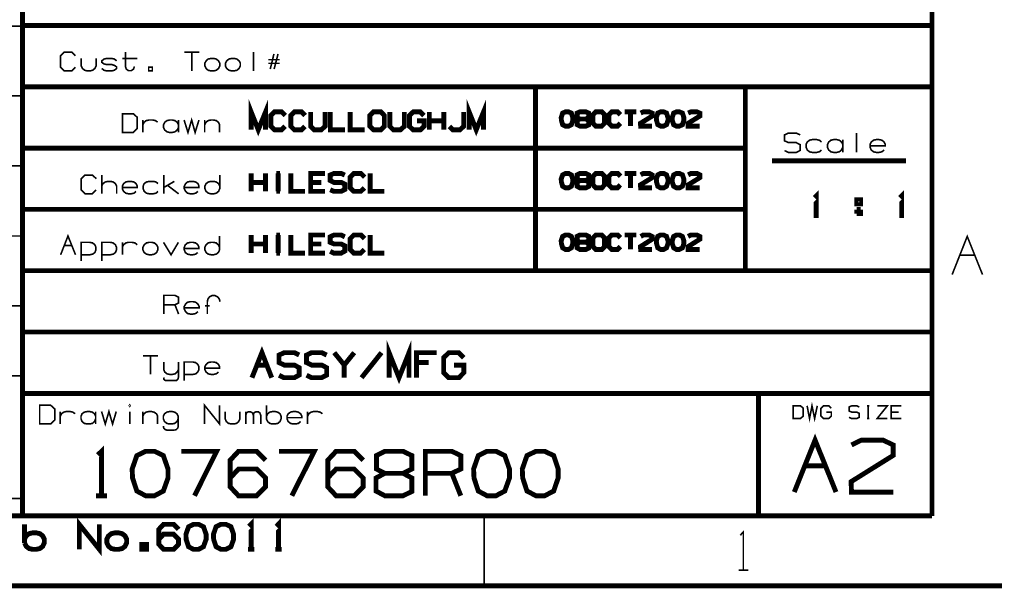
# Model space of a CAD drawing. Extents: x -297 to 297, y -210 to 210.
# Drawn here: x 208 to 297, y -210 to -159 of the extents above; entities that cross this region are included whole.
import ezdxf

# ---------------------------------------------------------------- set-up
doc = ezdxf.new("R2010")
doc.units = 0
doc.header["$MEASUREMENT"] = 0

msp = doc.modelspace()

# ---------------------------------------------------------------- linework, layer by layer
for points, const_width in [([(290.65, 203.652), (290.65, -203.652)], 0.44387), ([(208.091, -32.5966), (208.091, -203.652)], 0.44387), ([(208.091, -159.154), (290.65, -159.154)], 0.44387), ([(-72.1193, -159.21), (208.091, -159.21)], 0.14796), ([(208.091, -159.21), (208.091, -165.554)], 0.14796), ([(212.881, -162.946), (212.548, -163.279), (211.882, -163.279), (211.549, -162.946), (211.549, -161.91), (211.882, -161.577), (212.567, -161.577), (212.899, -161.91)], 0.14796), ([(218.244, -162.872), (218.17, -163.112), (217.967, -163.26), (217.708, -163.26), (217.505, -163.112), (217.431, -162.872), (217.431, -161.559)], 0.14796), ([(224.126, -161.577), (222.776, -161.577)], 0.14796), ([(223.46, -161.577), (223.46, -163.279)], 0.14796), ([(229.064, -161.559), (229.064, -163.279)], 0.14796), ([(230.58, -163.112), (230.913, -161.744)], 0.14796), ([(231.283, -161.744), (230.932, -163.112)], 0.14796), ([(213.417, -162.151), (213.417, -162.835), (213.528, -163.057), (213.732, -163.223), (213.972, -163.279), (214.213, -163.279), (214.453, -163.223), (214.656, -163.057), (214.767, -162.835), (214.767, -162.151)], 0.14796), ([(215.285, -163.057), (215.489, -163.223), (215.729, -163.279), (216.192, -163.279), (216.432, -163.223), (216.635, -163.057), (216.635, -162.927), (216.432, -162.779), (216.192, -162.705), (215.729, -162.705), (215.489, -162.65), (215.285, -162.502), (215.285, -162.373), (215.489, -162.206), (215.729, -162.151), (216.192, -162.151), (216.432, -162.206), (216.635, -162.373)], 0.14796), ([(217.153, -162.151), (218.503, -162.151)], 0.14796), ([(231.431, -162.262), (230.414, -162.262)], 0.14796), ([(231.431, -162.594), (230.414, -162.594)], 0.14796), ([(208.091, -164.721), (290.65, -164.721)], 0.44387), ([(254.66, -164.814), (254.66, -181.403)], 0.44387), ([(273.709, -164.814), (273.709, -181.403)], 0.44387), ([(-72.1193, -165.554), (208.091, -165.554)], 0.14796), ([(208.091, -165.554), (208.091, -202.062)], 0.14796), ([(228.842, -168.624), (228.842, -166.996), (229.489, -168.624), (230.155, -166.996), (230.155, -168.624)], 0.44387), ([(248.631, -168.624), (248.631, -166.996), (249.278, -168.624), (249.944, -166.996), (249.944, -168.624)], 0.44387), ([(231.93, -168.309), (231.597, -168.624), (230.969, -168.624), (230.636, -168.309), (230.636, -167.329), (230.969, -166.996), (231.616, -166.996), (231.949, -167.329)], 0.44387), ([(233.724, -168.309), (233.41, -168.624), (232.763, -168.624), (232.448, -168.309), (232.448, -167.329), (232.763, -166.996), (233.428, -166.996), (233.743, -167.329)], 0.44387), ([(234.242, -166.996), (234.242, -168.309), (234.557, -168.624), (235.204, -168.624), (235.555, -168.309), (235.555, -166.996)], 0.44387), ([(236.036, -166.996), (236.036, -168.624), (237.349, -168.624)], 0.44387), ([(237.83, -166.996), (237.83, -168.624), (239.143, -168.624)], 0.44387), ([(241.437, -166.996), (241.437, -168.309), (241.751, -168.624), (242.398, -168.624), (242.75, -168.309), (242.75, -166.996)], 0.44387), ([(243.896, -167.81), (244.544, -167.81), (244.544, -168.309), (244.211, -168.624), (243.545, -168.624), (243.212, -168.309), (243.212, -167.329), (243.563, -166.996), (244.192, -166.996), (244.525, -167.329)], 0.44387), ([(245.024, -168.624), (245.024, -166.996)], 0.44387), ([(246.338, -168.624), (246.338, -166.996)], 0.44387), ([(246.837, -168.309), (247.151, -168.624), (247.799, -168.624), (248.132, -168.309), (248.132, -166.996)], 0.44387), ([(258.692, -167.643), (258.433, -167.514), (258.433, -167.107), (258.692, -166.996), (259.228, -166.996), (259.487, -167.107), (259.487, -167.514), (259.228, -167.643), (258.692, -167.643), (258.433, -167.773), (258.433, -168.161), (258.692, -168.291), (259.228, -168.291), (259.487, -168.18), (259.487, -167.773), (259.228, -167.643)], 0.44387), ([(262.354, -168.032), (262.095, -168.291), (261.577, -168.291), (261.318, -168.032), (261.318, -167.255), (261.577, -166.996), (262.113, -166.996), (262.372, -167.255)], 0.44387), ([(263.796, -166.996), (262.761, -166.996)], 0.44387), ([(263.279, -166.996), (263.279, -168.291)], 0.44387), ([(264.203, -167.107), (264.444, -166.996), (264.98, -166.996), (265.239, -167.107), (265.239, -167.385), (264.185, -168.032), (264.203, -168.291), (265.239, -168.291)], 0.44387), ([(268.512, -167.107), (268.771, -166.996), (269.308, -166.996), (269.567, -167.107), (269.567, -167.385), (268.512, -168.032), (268.512, -168.291), (269.567, -168.291)], 0.44387), ([(219.021, -168.864), (219.021, -167.736)], 0.14796), ([(219.021, -168.161), (219.132, -167.939), (219.317, -167.791), (219.576, -167.736), (219.909, -167.736), (220.168, -167.791), (220.353, -167.939)], 0.14796), ([(222.239, -168.161), (222.128, -167.939), (221.925, -167.791), (221.684, -167.736), (221.444, -167.736), (221.204, -167.791), (221, -167.939), (220.889, -168.161), (220.889, -168.42), (221, -168.642), (221.204, -168.809), (221.444, -168.864), (221.684, -168.864), (221.925, -168.809), (222.128, -168.642), (222.239, -168.42)], 0.14796), ([(222.239, -168.864), (222.239, -167.736)], 0.14796), ([(222.757, -167.736), (223.108, -168.864), (223.441, -167.736), (223.756, -168.864), (224.107, -167.736)], 0.14796), ([(224.625, -167.736), (224.625, -168.864)], 0.14796), ([(224.625, -168.161), (224.736, -167.939), (224.939, -167.791), (225.18, -167.736), (225.42, -167.736), (225.679, -167.791), (225.864, -167.939), (225.975, -168.161), (225.975, -168.864)], 0.14796), ([(246.338, -167.81), (245.024, -167.81)], 0.44387), ([(277.26, -170.51), (277.612, -170.677), (278.333, -170.677), (278.684, -170.492), (278.684, -169.974), (278.333, -169.789), (277.63, -169.789), (277.26, -169.622), (277.26, -169.086), (277.63, -168.92), (278.333, -168.92), (278.684, -169.086)], 0.14796), ([(283.807, -168.901), (283.807, -170.677)], 0.14796), ([(280.626, -170.455), (280.423, -170.621), (280.164, -170.677), (279.794, -170.677), (279.535, -170.621), (279.332, -170.455), (279.221, -170.214), (279.221, -169.955), (279.332, -169.733), (279.535, -169.567), (279.794, -169.511), (280.164, -169.511), (280.423, -169.567), (280.626, -169.733)], 0.14796), ([(282.55, -169.955), (282.439, -169.733), (282.235, -169.567), (281.976, -169.511), (281.736, -169.511), (281.477, -169.567), (281.274, -169.733), (281.163, -169.955), (281.163, -170.214), (281.274, -170.455), (281.477, -170.621), (281.736, -170.677), (281.976, -170.677), (282.235, -170.621), (282.439, -170.455), (282.55, -170.214)], 0.14796), ([(282.55, -170.677), (282.55, -169.511)], 0.14796), ([(286.304, -170.455), (286.101, -170.621), (285.842, -170.677), (285.601, -170.677), (285.342, -170.621), (285.139, -170.455), (285.028, -170.214), (285.028, -169.955), (285.139, -169.733), (285.342, -169.567), (285.601, -169.511), (285.842, -169.511), (286.101, -169.567), (286.304, -169.733), (286.415, -169.955), (286.415, -170.085), (285.028, -170.085)], 0.14796), ([(208.091, -170.288), (273.709, -170.288)], 0.44387), ([(276.132, -171.435), (288.283, -171.435)], 0.44387), ([(-72.1193, -171.897), (208.091, -171.897)], 0.14796), ([(228.842, -174.209), (228.842, -172.581)], 0.44387), ([(230.155, -174.209), (230.155, -172.581)], 0.44387), ([(231.117, -172.581), (231.449, -172.581)], 0.44387), ([(231.302, -172.581), (231.302, -174.209)], 0.44387), ([(232.448, -172.581), (232.448, -174.209), (233.743, -174.209)], 0.44387), ([(235.555, -174.209), (234.242, -174.209), (234.242, -172.581), (235.555, -172.581)], 0.44387), ([(236.018, -174.061), (236.351, -174.209), (237.016, -174.209), (237.349, -174.043), (237.349, -173.562), (237.016, -173.395), (236.369, -173.395), (236.018, -173.229), (236.018, -172.729), (236.369, -172.581), (237.016, -172.581), (237.349, -172.729)], 0.44387), ([(239.125, -173.895), (238.792, -174.209), (238.163, -174.209), (237.83, -173.895), (237.83, -172.914), (238.163, -172.581), (238.81, -172.581), (239.143, -172.914)], 0.44387), ([(239.643, -172.581), (239.643, -174.209), (240.937, -174.209)], 0.44387), ([(258.692, -173.229), (258.433, -173.099), (258.433, -172.711), (258.692, -172.581), (259.228, -172.581), (259.487, -172.711), (259.487, -173.099), (259.228, -173.229), (258.692, -173.229), (258.433, -173.358), (258.433, -173.747), (258.692, -173.895), (259.228, -173.895), (259.487, -173.765), (259.487, -173.358), (259.228, -173.229)], 0.44387), ([(262.354, -173.617), (262.095, -173.895), (261.577, -173.895), (261.318, -173.617), (261.318, -172.84), (261.577, -172.581), (262.113, -172.581), (262.372, -172.84)], 0.44387), ([(263.796, -172.581), (262.761, -172.581)], 0.44387), ([(263.279, -172.581), (263.279, -173.895)], 0.44387), ([(264.203, -172.711), (264.444, -172.581), (264.98, -172.581), (265.239, -172.711), (265.239, -172.97), (264.185, -173.617), (264.203, -173.895), (265.239, -173.895)], 0.44387), ([(268.512, -172.711), (268.771, -172.581), (269.308, -172.581), (269.567, -172.711), (269.567, -172.97), (268.512, -173.617), (268.512, -173.895), (269.567, -173.895)], 0.44387), ([(214.767, -174.08), (214.416, -174.431), (213.769, -174.431), (213.417, -174.08), (213.417, -173.062), (213.769, -172.729), (214.435, -172.729), (214.786, -173.062)], 0.14796), ([(215.285, -174.431), (215.285, -172.729)], 0.14796), ([(215.285, -173.728), (215.396, -173.506), (215.6, -173.358), (215.84, -173.303), (216.081, -173.303), (216.321, -173.358), (216.524, -173.506), (216.635, -173.728), (216.635, -174.431)], 0.14796), ([(218.392, -174.209), (218.207, -174.375), (217.948, -174.431), (217.708, -174.431), (217.468, -174.375), (217.264, -174.209), (217.153, -173.969), (217.153, -173.728), (217.264, -173.506), (217.468, -173.358), (217.708, -173.303), (217.948, -173.303), (218.207, -173.358), (218.392, -173.506), (218.503, -173.728), (218.503, -173.858), (217.153, -173.858)], 0.14796), ([(220.39, -174.209), (220.205, -174.375), (219.946, -174.431), (219.595, -174.431), (219.336, -174.375), (219.132, -174.209), (219.04, -173.969), (219.04, -173.728), (219.132, -173.506), (219.336, -173.358), (219.595, -173.303), (219.946, -173.303), (220.205, -173.358), (220.39, -173.506)], 0.14796), ([(220.908, -172.729), (220.908, -174.431)], 0.14796), ([(221.869, -173.303), (220.908, -173.858)], 0.14796), ([(224.015, -174.209), (223.811, -174.375), (223.571, -174.431), (223.33, -174.431), (223.071, -174.375), (222.887, -174.209), (222.776, -173.969), (222.776, -173.728), (222.887, -173.506), (223.071, -173.358), (223.33, -173.303), (223.571, -173.303), (223.811, -173.358), (224.015, -173.506), (224.107, -173.728), (224.107, -173.858), (222.776, -173.858)], 0.14796), ([(225.994, -172.729), (225.994, -173.728), (225.994, -173.969), (225.883, -174.209), (225.679, -174.375), (225.439, -174.431), (225.198, -174.431), (224.958, -174.375), (224.754, -174.209), (224.644, -173.969), (224.644, -173.728), (224.754, -173.506), (224.958, -173.358), (225.198, -173.303), (225.439, -173.303), (225.679, -173.358), (225.883, -173.506), (225.994, -173.728)], 0.14796), ([(230.155, -173.395), (228.842, -173.395)], 0.44387), ([(235.222, -173.395), (234.242, -173.395)], 0.44387), ([(222.258, -174.431), (221.241, -173.654)], 0.14796), ([(231.117, -174.209), (231.449, -174.209)], 0.44387), ([(279.998, -174.782), (280.146, -174.634), (280.146, -176.41)], 0.44387), ([(287.747, -174.782), (287.895, -174.634), (287.895, -176.41)], 0.44387), ([(208.091, -175.837), (273.709, -175.837)], 0.44387), ([(283.826, -175.855), (283.826, -176.225)], 0.44387), ([(284.177, -175.855), (284.177, -176.225), (283.826, -176.225)], 0.44387), ([(283.826, -175.855), (284.177, -175.855)], 0.44387), ([(279.924, -176.41), (280.367, -176.41)], 0.44387), ([(287.673, -176.41), (288.117, -176.41)], 0.44387), ([(-72.1193, -178.259), (208.091, -178.259)], 0.14796), ([(211.549, -179.961), (212.215, -178.259), (212.899, -179.961)], 0.14796), ([(213.417, -180.516), (213.417, -178.833), (214.194, -178.833), (214.453, -178.888), (214.656, -179.055), (214.749, -179.276), (214.749, -179.517), (214.656, -179.757), (214.453, -179.905), (214.194, -179.961), (213.417, -179.961)], 0.14796), ([(215.285, -180.516), (215.285, -178.833), (216.062, -178.833), (216.321, -178.888), (216.524, -179.055), (216.617, -179.276), (216.617, -179.517), (216.524, -179.757), (216.321, -179.905), (216.062, -179.961), (215.285, -179.961)], 0.14796), ([(217.153, -179.961), (217.153, -178.833)], 0.14796), ([(217.153, -179.276), (217.264, -179.055), (217.468, -178.888), (217.708, -178.833), (218.041, -178.833), (218.3, -178.888), (218.503, -179.055)], 0.14796), ([(220.889, -178.833), (221.573, -179.961), (222.239, -178.833)], 0.14796), ([(223.996, -179.757), (223.811, -179.905), (223.552, -179.961), (223.33, -179.961), (223.071, -179.905), (222.868, -179.757), (222.776, -179.517), (222.776, -179.276), (222.868, -179.055), (223.071, -178.888), (223.33, -178.833), (223.552, -178.833), (223.811, -178.888), (223.996, -179.055), (224.107, -179.276), (224.107, -179.387), (222.776, -179.387)], 0.14796), ([(225.975, -178.259), (225.975, -179.276), (225.975, -179.517), (225.864, -179.757), (225.679, -179.905), (225.42, -179.961), (225.198, -179.961), (224.939, -179.905), (224.754, -179.757), (224.644, -179.517), (224.644, -179.276), (224.754, -179.055), (224.939, -178.888), (225.198, -178.833), (225.42, -178.833), (225.679, -178.888), (225.864, -179.055), (225.975, -179.276)], 0.14796), ([(228.842, -179.813), (228.842, -178.167)], 0.44387), ([(230.155, -178.981), (228.842, -178.981)], 0.44387), ([(230.155, -179.813), (230.155, -178.167)], 0.44387), ([(231.117, -178.167), (231.449, -178.167)], 0.44387), ([(231.302, -178.167), (231.302, -179.813)], 0.44387), ([(232.448, -178.167), (232.448, -179.813), (233.743, -179.813)], 0.44387), ([(235.555, -179.813), (234.242, -179.813), (234.242, -178.167), (235.555, -178.167)], 0.44387), ([(235.222, -178.981), (234.242, -178.981)], 0.44387), ([(236.018, -179.646), (236.351, -179.813), (237.016, -179.813), (237.349, -179.628), (237.349, -179.147), (237.016, -178.981), (236.369, -178.981), (236.018, -178.833), (236.018, -178.333), (236.369, -178.167), (237.016, -178.167), (237.349, -178.333)], 0.44387), ([(239.125, -179.48), (238.792, -179.813), (238.163, -179.813), (237.83, -179.48), (237.83, -178.5), (238.163, -178.167), (238.81, -178.167), (239.143, -178.5)], 0.44387), ([(239.643, -178.167), (239.643, -179.813), (240.937, -179.813)], 0.44387), ([(258.692, -178.814), (258.433, -178.685), (258.433, -178.296), (258.692, -178.167), (259.228, -178.167), (259.487, -178.296), (259.487, -178.685), (259.228, -178.814), (258.692, -178.814), (258.433, -178.944), (258.433, -179.332), (258.692, -179.48), (259.228, -179.48), (259.487, -179.35), (259.487, -178.944), (259.228, -178.814)], 0.44387), ([(262.354, -179.221), (262.095, -179.48), (261.577, -179.48), (261.318, -179.221), (261.318, -178.426), (261.577, -178.167), (262.113, -178.167), (262.372, -178.426)], 0.44387), ([(263.796, -178.167), (262.761, -178.167)], 0.44387), ([(263.279, -178.167), (263.279, -179.48)], 0.44387), ([(264.203, -178.296), (264.444, -178.167), (264.98, -178.167), (265.239, -178.296), (265.239, -178.555), (264.185, -179.221), (264.203, -179.48), (265.239, -179.48)], 0.44387), ([(268.512, -178.296), (268.771, -178.167), (269.308, -178.167), (269.567, -178.296), (269.567, -178.555), (268.512, -179.221), (268.512, -179.48), (269.567, -179.48)], 0.44387), ([(292.481, -181.755), (293.85, -178.296), (295.237, -181.755)], 0.14796), ([(211.882, -179.11), (212.567, -179.11)], 0.14796), ([(231.117, -179.813), (231.449, -179.813)], 0.44387), ([(293.166, -179.998), (294.553, -179.998)], 0.14796), ([(208.091, -181.403), (290.65, -181.403)], 0.44387), ([(220.908, -185.343), (220.908, -183.641), (221.925, -183.641), (222.258, -183.808), (222.258, -184.325), (221.925, -184.492), (220.908, -184.492)], 0.14796), ([(224.865, -185.343), (224.865, -184.215), (224.921, -183.974), (225.069, -183.771), (225.291, -183.66), (225.568, -183.66), (225.79, -183.771), (225.957, -183.974), (226.012, -184.215)], 0.14796), ([(-72.1193, -184.603), (208.091, -184.603)], 0.14796), ([(222.258, -185.343), (221.925, -184.492)], 0.14796), ([(224.015, -185.121), (223.811, -185.287), (223.571, -185.343), (223.33, -185.343), (223.071, -185.287), (222.887, -185.121), (222.776, -184.899), (222.776, -184.64), (222.887, -184.436), (223.071, -184.27), (223.33, -184.215), (223.571, -184.215), (223.811, -184.27), (224.015, -184.436), (224.126, -184.64), (224.126, -184.769), (222.776, -184.769)], 0.14796), ([(225.069, -184.584), (224.644, -184.584)], 0.14796), ([(208.091, -186.97), (290.65, -186.97)], 0.44387), ([(241.363, -191.113), (241.363, -188.838), (242.269, -191.113), (243.175, -188.838), (243.175, -191.113)], 0.44387), ([(228.916, -191.113), (229.822, -188.838), (230.71, -191.113)], 0.44387), ([(220.39, -189.116), (219.021, -189.116)], 0.14796), ([(219.705, -189.116), (219.705, -190.817)], 0.14796), ([(231.376, -190.891), (231.819, -191.113), (232.763, -191.113), (233.206, -190.873), (233.206, -190.207), (232.763, -189.966), (231.856, -189.966), (231.376, -189.744), (231.376, -189.06), (231.856, -188.838), (232.763, -188.838), (233.206, -189.06)], 0.44387), ([(233.872, -190.891), (234.316, -191.113), (235.241, -191.113), (235.703, -190.873), (235.703, -190.207), (235.241, -189.966), (234.335, -189.966), (233.872, -189.744), (233.872, -189.06), (234.335, -188.838), (235.241, -188.838), (235.703, -189.06)], 0.44387), ([(237.294, -191.113), (237.294, -189.966), (236.388, -188.838)], 0.44387), ([(238.2, -188.838), (237.294, -189.966)], 0.44387), ([(240.678, -188.838), (238.866, -191.113)], 0.44387), ([(243.859, -191.113), (243.859, -188.838), (245.672, -188.838)], 0.44387), ([(247.244, -189.966), (248.15, -189.966), (248.15, -190.651), (247.706, -191.113), (246.781, -191.113), (246.319, -190.651), (246.319, -189.301), (246.8, -188.838), (247.669, -188.838), (248.132, -189.301)], 0.44387), ([(220.908, -189.689), (220.908, -190.373), (221, -190.595), (221.204, -190.762), (221.444, -190.817), (221.684, -190.817), (221.943, -190.762), (222.128, -190.595), (222.239, -190.373)], 0.14796), ([(222.239, -189.689), (222.239, -191.094), (222.202, -191.242), (222.091, -191.353), (222.017, -191.372), (221.111, -191.372), (221.037, -191.353), (220.926, -191.242), (220.908, -191.094)], 0.14796), ([(222.776, -191.372), (222.776, -189.689), (223.552, -189.689), (223.811, -189.744), (223.996, -189.911), (224.107, -190.114), (224.107, -190.373), (223.996, -190.595), (223.811, -190.762), (223.552, -190.817), (222.776, -190.817)], 0.14796), ([(225.883, -190.595), (225.679, -190.762), (225.42, -190.817), (225.198, -190.817), (224.939, -190.762), (224.754, -190.595), (224.644, -190.373), (224.644, -190.114), (224.754, -189.911), (224.939, -189.744), (225.198, -189.689), (225.42, -189.689), (225.679, -189.744), (225.883, -189.911), (225.975, -190.114), (225.975, -190.244), (224.644, -190.244)], 0.14796), ([(229.36, -189.966), (230.266, -189.966)], 0.44387), ([(244.969, -189.744), (243.859, -189.744)], 0.44387), ([(-72.1193, -190.947), (208.091, -190.947)], 0.14796), ([(208.091, -192.537), (290.65, -192.537)], 0.44387), ([(274.893, -203.652), (274.893, -192.537)], 0.44387), ([(215.267, -194.183), (215.6, -195.311), (215.933, -194.183), (216.265, -195.311), (216.598, -194.183)], 0.14796), ([(224.607, -195.311), (224.607, -193.61), (225.975, -195.311), (225.975, -193.61)], 0.14796), ([(230.229, -194.849), (230.229, -193.61)], 0.14796), ([(279.313, -193.665), (279.535, -194.812), (279.757, -193.665), (279.998, -194.812), (280.238, -193.665)], 0.14796), ([(281.052, -194.239), (281.514, -194.239), (281.514, -194.59), (281.274, -194.812), (280.811, -194.812), (280.571, -194.59), (280.571, -193.887), (280.811, -193.665), (281.274, -193.665), (281.496, -193.887)], 0.14796), ([(283.123, -194.701), (283.345, -194.812), (283.826, -194.812), (284.048, -194.701), (284.048, -194.35), (283.826, -194.239), (283.364, -194.239), (283.123, -194.128), (283.123, -193.776), (283.364, -193.665), (283.826, -193.665), (284.048, -193.776)], 0.14796), ([(284.751, -193.665), (284.973, -193.665)], 0.14796), ([(284.862, -193.665), (284.862, -194.812)], 0.14796), ([(286.6, -194.812), (285.675, -194.812), (286.6, -193.665), (285.675, -193.665)], 0.14796), ([(287.876, -194.812), (286.951, -194.812), (286.951, -193.665), (287.876, -193.665)], 0.14796), ([(211.512, -195.311), (211.512, -194.183)], 0.14796), ([(211.512, -194.608), (211.623, -194.386), (211.827, -194.239), (212.067, -194.183), (212.419, -194.183), (212.659, -194.239), (212.863, -194.386)], 0.14796), ([(214.73, -194.608), (214.619, -194.386), (214.435, -194.239), (214.176, -194.183), (213.954, -194.183), (213.695, -194.239), (213.491, -194.386), (213.399, -194.608), (213.399, -194.849), (213.491, -195.089), (213.695, -195.256), (213.954, -195.311), (214.176, -195.311), (214.435, -195.256), (214.619, -195.089), (214.73, -194.849)], 0.14796), ([(214.73, -195.311), (214.73, -194.183)], 0.14796), ([(217.819, -194.183), (217.819, -195.311)], 0.14796), ([(219.003, -194.183), (219.003, -195.311)], 0.14796), ([(219.003, -194.608), (219.114, -194.386), (219.299, -194.239), (219.558, -194.183), (219.798, -194.183), (220.038, -194.239), (220.242, -194.386), (220.353, -194.608), (220.353, -195.311)], 0.14796), ([(221.906, -195.866), (222.036, -195.829), (222.184, -195.681), (222.221, -195.552), (222.221, -194.608), (222.11, -194.386), (221.906, -194.239), (221.666, -194.183), (221.425, -194.183), (221.185, -194.239), (220.982, -194.386), (220.871, -194.608), (220.871, -194.849), (220.982, -195.089), (221.185, -195.256), (221.425, -195.311), (221.666, -195.311), (221.906, -195.256), (222.11, -195.089), (222.221, -194.849)], 0.14796), ([(226.493, -194.183), (226.493, -194.849), (226.585, -195.089), (226.789, -195.256), (227.048, -195.311), (227.27, -195.311), (227.529, -195.256), (227.714, -195.089), (227.825, -194.849), (227.825, -194.183)], 0.14796), ([(228.361, -195.311), (228.361, -194.183)], 0.14796), ([(228.361, -194.516), (228.416, -194.313), (228.583, -194.202), (228.786, -194.202), (228.971, -194.313), (229.045, -194.516), (229.045, -195.311)], 0.14796), ([(229.045, -194.516), (229.082, -194.313), (229.267, -194.202), (229.489, -194.202), (229.637, -194.313), (229.711, -194.516), (229.711, -195.311)], 0.14796), ([(230.229, -194.849), (230.34, -195.089), (230.525, -195.256), (230.784, -195.311), (231.006, -195.311), (231.265, -195.256), (231.468, -195.089), (231.56, -194.849), (231.56, -194.608), (231.468, -194.386), (231.265, -194.239), (231.006, -194.183), (230.784, -194.183), (230.525, -194.239), (230.34, -194.386), (230.229, -194.608)], 0.14796), ([(233.336, -195.089), (233.132, -195.256), (232.892, -195.311), (232.652, -195.311), (232.411, -195.256), (232.208, -195.089), (232.097, -194.849), (232.097, -194.608), (232.208, -194.386), (232.411, -194.239), (232.652, -194.183), (232.892, -194.183), (233.132, -194.239), (233.336, -194.386), (233.447, -194.608), (233.447, -194.738), (232.097, -194.738)], 0.14796), ([(233.965, -195.311), (233.965, -194.183)], 0.14796), ([(233.965, -194.608), (234.076, -194.386), (234.279, -194.239), (234.52, -194.183), (234.871, -194.183), (235.111, -194.239), (235.315, -194.386)], 0.14796), ([(284.751, -194.812), (284.973, -194.812)], 0.14796), ([(287.636, -194.239), (286.951, -194.239)], 0.14796), ([(220.871, -195.496), (220.908, -195.681), (221.056, -195.829), (221.185, -195.866)], 0.14796), ([(221.185, -195.866), (221.906, -195.866)], 0.14796), ([(278.148, -201.488), (280.035, -196.772), (281.939, -201.488)], 0.44387), ([(283.345, -197.216), (284.251, -196.772), (286.193, -196.772), (287.136, -197.216), (287.136, -198.159), (283.308, -200.545), (283.345, -201.488), (287.136, -201.488)], 0.44387), ([(214.915, -198.122), (215.267, -197.789), (215.267, -201.821)], 0.44387), ([(223.7, -201.821), (225.716, -197.789), (222.498, -197.789)], 0.44387), ([(226.937, -200.212), (227.695, -199.399), (229.341, -199.399), (230.155, -200.212), (230.155, -201.008), (229.341, -201.821), (227.695, -201.821), (226.937, -201.008), (226.937, -198.603), (227.695, -197.789), (229.341, -197.789), (230.155, -198.603)], 0.44387), ([(232.541, -201.821), (234.575, -197.789), (231.357, -197.789)], 0.44387), ([(235.796, -200.212), (236.554, -199.399), (238.2, -199.399), (239.014, -200.212), (239.014, -201.008), (238.2, -201.821), (236.554, -201.821), (235.796, -201.008), (235.796, -198.603), (236.554, -197.789), (238.2, -197.789), (239.014, -198.603)], 0.44387), ([(240.974, -199.787), (240.216, -199.399), (240.216, -198.178), (240.974, -197.789), (242.639, -197.789), (243.434, -198.178), (243.434, -199.399), (242.639, -199.787), (240.974, -199.787), (240.179, -200.212), (240.179, -201.396), (240.974, -201.821), (242.639, -201.821), (243.434, -201.433), (243.434, -200.212), (242.639, -199.787)], 0.44387), ([(244.655, -201.821), (244.655, -197.789), (247.059, -197.789), (247.873, -198.178), (247.873, -199.399), (247.059, -199.787), (244.655, -199.787)], 0.44387), ([(279.091, -199.103), (280.978, -199.103)], 0.44387), ([(247.873, -201.821), (247.059, -199.787)], 0.44387), ([(-72.1193, -202.062), (208.091, -202.062)], 0.14796), ([(214.749, -201.821), (215.766, -201.821)], 0.44387), ([(290.65, -203.652), (-290.65, -203.652)], 0.44387), ([(249.999, -209.996), (249.999, -203.652)], 0.14796), ([(208.276, -206.094), (208.276, -204.429)], 0.44387), ([(213.251, -206.685), (213.251, -204.429), (215.063, -206.685), (215.063, -204.429)], 0.44387), ([(220.464, -205.779), (220.889, -205.317), (221.814, -205.317), (222.258, -205.779), (222.258, -206.223), (221.814, -206.685), (220.889, -206.685), (220.464, -206.223), (220.464, -204.873), (220.889, -204.411), (221.814, -204.411), (222.258, -204.873)], 0.44387), ([(228.638, -204.614), (228.842, -204.411), (228.842, -206.685)], 0.44387), ([(231.135, -204.614), (231.32, -204.411), (231.32, -206.685)], 0.44387), ([(208.276, -206.094), (208.424, -206.408), (208.683, -206.611), (209.016, -206.685), (209.33, -206.685), (209.663, -206.611), (209.922, -206.408), (210.07, -206.094), (210.07, -205.761), (209.922, -205.465), (209.663, -205.261), (209.33, -205.187), (209.016, -205.187), (208.683, -205.261), (208.424, -205.465), (208.276, -205.761)], 0.44387), ([(273.247, -205.409), (273.524, -205.113), (273.524, -208.572)], 0.14796), ([(228.546, -206.685), (229.119, -206.685)], 0.44387), ([(231.043, -206.685), (231.616, -206.685)], 0.44387), ([(273.099, -208.572), (273.968, -208.572)], 0.14796), ([(296.994, -209.996), (-296.994, -209.996)], 0.44387)]:
    msp.add_lwpolyline(points, dxfattribs=dict(const_width=const_width))
for points, const_width in [([(224.754, -163.057), (224.939, -163.223), (225.198, -163.279), (225.439, -163.279), (225.679, -163.223), (225.883, -163.057), (225.994, -162.835), (225.994, -162.576), (225.883, -162.373), (225.679, -162.206), (225.439, -162.151), (225.198, -162.151), (224.939, -162.206), (224.754, -162.373), (224.644, -162.576), (224.644, -162.835)], 0.14796), ([(226.622, -163.057), (226.826, -163.223), (227.066, -163.279), (227.307, -163.279), (227.547, -163.223), (227.751, -163.057), (227.862, -162.835), (227.862, -162.576), (227.751, -162.373), (227.547, -162.206), (227.307, -162.151), (227.066, -162.151), (226.826, -162.206), (226.622, -162.373), (226.511, -162.576), (226.511, -162.835)], 0.14796), ([(219.539, -163.279), (219.872, -163.279), (219.872, -162.946), (219.539, -162.946)], 0.14796), ([(217.153, -168.864), (218.152, -168.864), (218.503, -168.513), (218.503, -167.495), (218.152, -167.163), (217.153, -167.163)], 0.14796), ([(239.957, -168.624), (240.623, -168.624), (240.937, -168.309), (240.937, -167.329), (240.623, -166.996), (239.957, -166.996), (239.624, -167.329), (239.624, -168.309)], 0.44387), ([(257.656, -168.291), (257.915, -168.161), (258.045, -167.773), (258.045, -167.514), (257.915, -167.107), (257.656, -166.996), (257.379, -166.996), (257.12, -167.107), (256.99, -167.514), (257.009, -167.773), (257.12, -168.161), (257.379, -168.291)], 0.44387), ([(260.134, -168.291), (260.671, -168.291), (260.93, -168.032), (260.93, -167.255), (260.671, -166.996), (260.134, -166.996), (259.876, -167.255), (259.876, -168.032)], 0.44387), ([(266.293, -168.291), (266.552, -168.161), (266.682, -167.773), (266.682, -167.514), (266.552, -167.107), (266.293, -166.996), (266.016, -166.996), (265.757, -167.107), (265.627, -167.514), (265.646, -167.773), (265.757, -168.161), (266.016, -168.291)], 0.44387), ([(267.717, -168.291), (267.995, -168.161), (268.124, -167.773), (268.124, -167.514), (267.995, -167.107), (267.717, -166.996), (267.458, -166.996), (267.199, -167.107), (267.07, -167.514), (267.07, -167.773), (267.199, -168.161), (267.458, -168.291)], 0.44387), ([(257.656, -173.895), (257.915, -173.747), (258.045, -173.358), (258.045, -173.099), (257.915, -172.711), (257.656, -172.581), (257.379, -172.581), (257.12, -172.711), (256.99, -173.099), (257.009, -173.358), (257.12, -173.747), (257.379, -173.895)], 0.44387), ([(260.134, -173.895), (260.671, -173.895), (260.93, -173.617), (260.93, -172.84), (260.671, -172.581), (260.134, -172.581), (259.876, -172.84), (259.876, -173.617)], 0.44387), ([(266.293, -173.895), (266.552, -173.747), (266.682, -173.358), (266.682, -173.099), (266.552, -172.711), (266.293, -172.581), (266.016, -172.581), (265.757, -172.711), (265.627, -173.099), (265.646, -173.358), (265.757, -173.747), (266.016, -173.895)], 0.44387), ([(267.717, -173.895), (267.995, -173.747), (268.124, -173.358), (268.124, -173.099), (267.995, -172.711), (267.717, -172.581), (267.458, -172.581), (267.199, -172.711), (267.07, -173.099), (267.07, -173.358), (267.199, -173.747), (267.458, -173.895)], 0.44387), ([(283.826, -175.337), (283.826, -174.986), (284.177, -174.986), (284.177, -175.337)], 0.44387), ([(219.132, -179.757), (219.336, -179.905), (219.576, -179.961), (219.816, -179.961), (220.057, -179.905), (220.26, -179.757), (220.371, -179.517), (220.371, -179.276), (220.26, -179.055), (220.057, -178.888), (219.816, -178.833), (219.576, -178.833), (219.336, -178.888), (219.132, -179.055), (219.021, -179.276), (219.021, -179.517)], 0.14796), ([(257.656, -179.48), (257.915, -179.332), (258.045, -178.944), (258.045, -178.685), (257.915, -178.296), (257.656, -178.167), (257.379, -178.167), (257.12, -178.296), (256.99, -178.685), (257.009, -178.944), (257.12, -179.332), (257.379, -179.48)], 0.44387), ([(260.134, -179.48), (260.671, -179.48), (260.93, -179.221), (260.93, -178.426), (260.671, -178.167), (260.134, -178.167), (259.876, -178.426), (259.876, -179.221)], 0.44387), ([(266.293, -179.48), (266.552, -179.332), (266.682, -178.944), (266.682, -178.685), (266.552, -178.296), (266.293, -178.167), (266.016, -178.167), (265.757, -178.296), (265.627, -178.685), (265.646, -178.944), (265.757, -179.332), (266.016, -179.48)], 0.44387), ([(267.717, -179.48), (267.995, -179.332), (268.124, -178.944), (268.124, -178.685), (267.995, -178.296), (267.717, -178.167), (267.458, -178.167), (267.199, -178.296), (267.07, -178.685), (267.07, -178.944), (267.199, -179.332), (267.458, -179.48)], 0.44387), ([(209.644, -195.311), (210.643, -195.311), (211.013, -194.96), (211.013, -193.943), (210.643, -193.61), (209.644, -193.61)], 0.14796), ([(217.819, -193.702), (217.856, -193.647), (217.819, -193.591), (217.782, -193.647)], 0.14796), ([(278.037, -194.812), (278.721, -194.812), (278.962, -194.59), (278.962, -193.887), (278.721, -193.665), (278.037, -193.665)], 0.14796), ([(220.075, -201.821), (220.871, -201.396), (221.296, -200.212), (221.296, -199.399), (220.871, -198.178), (220.075, -197.789), (219.262, -197.789), (218.466, -198.178), (218.041, -199.399), (218.078, -200.212), (218.466, -201.396), (219.262, -201.821)], 0.44387), ([(251.072, -201.821), (251.867, -201.396), (252.293, -200.212), (252.293, -199.399), (251.867, -198.178), (251.072, -197.789), (250.258, -197.789), (249.463, -198.178), (249.038, -199.399), (249.075, -200.212), (249.463, -201.396), (250.258, -201.821)], 0.44387), ([(255.492, -201.821), (256.306, -201.396), (256.713, -200.212), (256.713, -199.399), (256.306, -198.178), (255.492, -197.789), (254.697, -197.789), (253.883, -198.178), (253.458, -199.399), (253.495, -200.212), (253.883, -201.396), (254.697, -201.821)], 0.44387), ([(224.07, -206.685), (224.514, -206.445), (224.754, -205.779), (224.754, -205.317), (224.514, -204.632), (224.07, -204.411), (223.608, -204.411), (223.164, -204.632), (222.924, -205.317), (222.942, -205.779), (223.164, -206.445), (223.608, -206.685)], 0.44387), ([(226.548, -206.685), (227.011, -206.445), (227.251, -205.779), (227.251, -205.317), (227.011, -204.632), (226.548, -204.411), (226.105, -204.411), (225.661, -204.632), (225.42, -205.317), (225.439, -205.779), (225.661, -206.445), (226.105, -206.685)], 0.44387), ([(215.896, -206.408), (216.155, -206.611), (216.487, -206.685), (216.802, -206.685), (217.135, -206.611), (217.394, -206.408), (217.542, -206.094), (217.542, -205.761), (217.394, -205.465), (217.135, -205.261), (216.802, -205.187), (216.487, -205.187), (216.155, -205.261), (215.896, -205.465), (215.748, -205.761), (215.748, -206.094)], 0.44387), ([(218.91, -206.685), (219.354, -206.685), (219.354, -206.241), (218.91, -206.241)], 0.44387)]:
    msp.add_lwpolyline(points, close=True, dxfattribs=dict(const_width=const_width))

doc.saveas('drawing.dxf')
